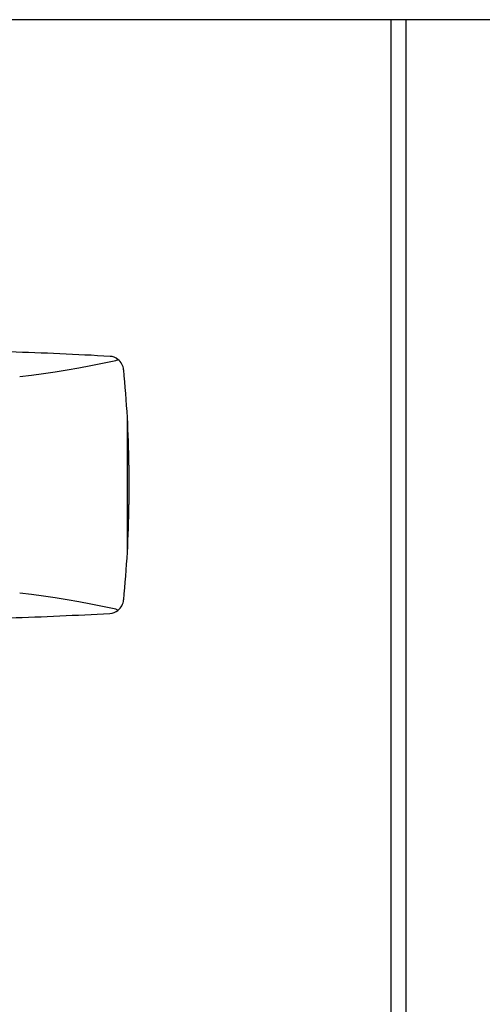
# Model space of a CAD drawing. Units: millimetres. Extents: x 236 to 17191, y -639 to 11880.
# Drawn here: x 5029 to 5093, y 9914 to 10049 of the extents above; entities that cross this region are included whole.
import ezdxf

# ---------------------------------------------------------------- set-up
doc = ezdxf.new("R2010")
doc.units = ezdxf.units.MM

msp = doc.modelspace()

# ---------------------------------------------------------------- linework, layer by layer
at = {"color": 7, "linetype": 'Continuous'}
for p, q in [((6387.22, 10048.76), (4825.22, 10048.76)), ((5080.12, 10048.76), (5080.12, 9780.17)), ((5082.18, 10048.76), (5082.18, 9780.17)), ((5042.53, 10002.14), (5042.35, 10002.08)), ((5042.71, 10002.23), (5042.53, 10002.14)), ((5042.71, 10002.23), (5042.86, 10002.32)), ((5035.9, 10000.85), (5034.28, 10000.59)), ((5037.51, 10001.13), (5035.9, 10000.85)), ((5039.13, 10001.43), (5037.51, 10001.13)), ((5040.74, 10001.75), (5039.13, 10001.43)), ((5042.35, 10002.08), (5040.74, 10001.75)), ((5031.05, 10000.12), (5029.43, 9999.92)), ((5032.67, 10000.35), (5031.05, 10000.12)), ((5034.28, 10000.59), (5032.67, 10000.35)), ((5044.14, 9975.94), (5044.14, 9994.39)), ((5044.35, 9987.85), (5044.35, 9982.49)), ((5029.43, 9970.42), (5031.05, 9970.22)), ((5031.05, 9970.22), (5032.67, 9969.99)), ((5032.67, 9969.99), (5034.28, 9969.75)), ((5034.28, 9969.75), (5035.9, 9969.49)), ((5035.9, 9969.49), (5037.51, 9969.21)), ((5037.51, 9969.21), (5039.13, 9968.91)), ((5039.13, 9968.91), (5040.74, 9968.59)), ((5040.74, 9968.59), (5042.35, 9968.26)), ((5042.35, 9968.26), (5042.53, 9968.2)), ((5042.53, 9968.2), (5042.71, 9968.11)), ((5042.71, 9968.11), (5042.86, 9968.01))]:
    msp.add_line(p, q, dxfattribs=at)
for centre, radius, start, end in [((5013.38, 9515.68), 487.88, 86.6638, 88.2736), ((5041.64, 10000.74), 2, 52.3906, 86.2419), ((5041.64, 10000.74), 2, 4.3196, 52.3906), ((4900.75, 9986.51), 143.61, 3.1473, 5.7469), ((4900.75, 9986.51), 143.61, 0.5349, 3.1473), ((4900.75, 9983.83), 143.61, 356.8527, 359.4651), ((4900.75, 9983.83), 143.61, 354.2531, 356.8527), ((5041.64, 9969.6), 2, 307.6094, 355.6804), ((5013.38, 10454.66), 487.88, 271.7264, 273.3327), ((5041.64, 9969.6), 2, 272.9107, 307.6094)]:
    msp.add_arc(centre, radius, start, end, dxfattribs=at)

doc.saveas('drawing.dxf')
